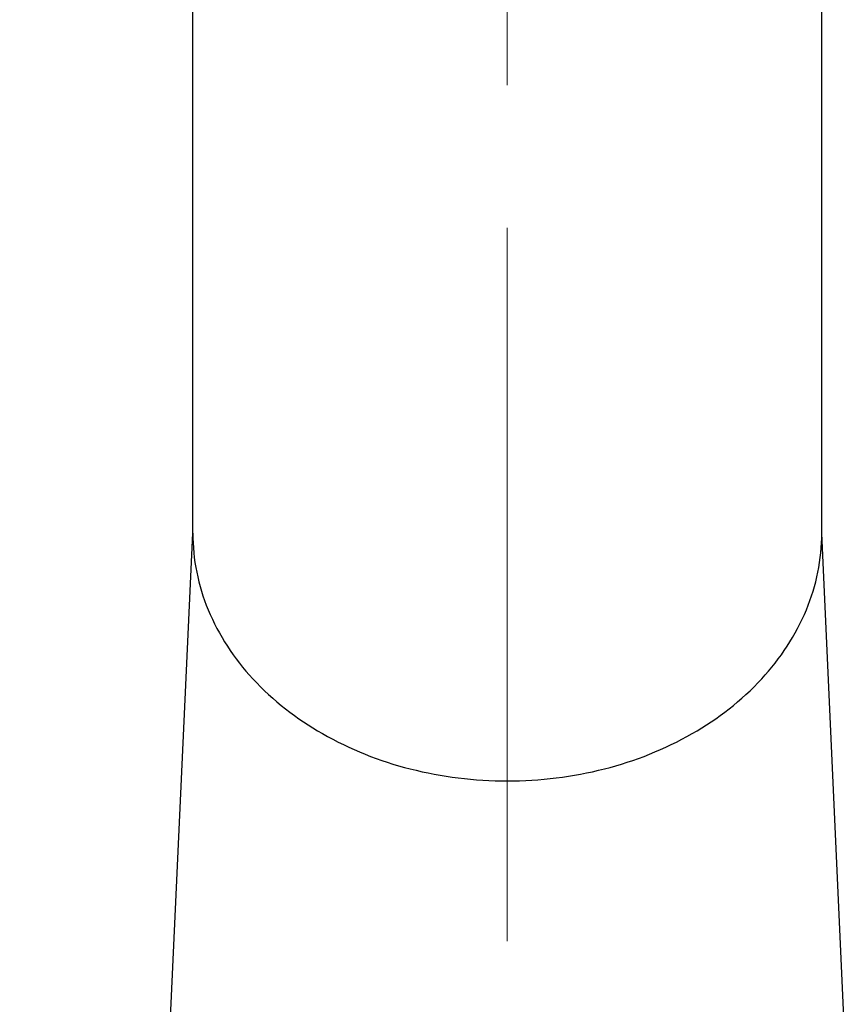
# Model space of a CAD drawing. Units: millimetres. Extents: x 4077 to 5277, y 779 to 2501.
# Drawn here: x 4358 to 4394, y 2024 to 2068 of the extents above; entities that cross this region are included whole.
import ezdxf

# ---------------------------------------------------------------- set-up
doc = ezdxf.new("R2010")
doc.units = ezdxf.units.MM
doc.linetypes.add('CENTER', pattern=[50.8, 31.75, -6.35, 6.35, -6.35])
doc.layers.add('中心線', color=2, linetype='CENTER', lineweight=5)
doc.layers.add('標註線', color=7, linetype='Continuous', lineweight=9)
doc.layers.add('繪圖線', color=7, linetype='Continuous')
doc.styles.get("Standard").update_dxf_attribs({"font": 'msjh.ttf', "height": 15})
doc.dimstyles.get("Standard").update_dxf_attribs({"dimtxt": 15, "dimasz": 5, "dimexe": 0, "dimexo": 5, "dimgap": 5, "dimtad": 0, "dimtih": 1, "dimtoh": 1, "dimdec": 1, "dimdsep": 46, "dimtxsty": 'Standard', "dimblk": 'OPEN30', "dimcen": 0.09, "dimclrt": 256, "dimadec": 0, "dimazin": 2, "dimtfac": 1, "dimtdec": 1, "dimtofl": 0, "dimtmove": 1, "dimatfit": 3, "dimldrblk": 'OPEN30', "dimfxl": 0, "dimtolj": 1, "dimtzin": 0, "dimlwe": 9, "dimarcsym": 0})

# ---------------------------------------------------------------- blocks, each defined once
blk = doc.blocks.new('_Open30')
at = {"color": 0, "linetype": 'ByBlock', "lineweight": -2}
for p, q in [((-1, 0.2679), (0, 0)), ((0, 0), (-1, -0.2679)), ((0, 0), (-1, 0))]:
    blk.add_line(p, q, dxfattribs=at)
blk = doc.blocks.new('*D38')
at = {"layer": 'Defpoints', "color": 0}
for p in [(4379.33, 2292.547), (4271.348, 2002.229), (4379.422, 2002.229)]:
    blk.add_point(p, dxfattribs=at)
at = {"layer": '標註線', "color": 0, "lineweight": 9}
for p, q in [((4374.33, 2292.547), (4271.348, 2292.547)), ((4374.422, 2002.229), (4271.348, 2002.229))]:
    blk.add_line(p, q, dxfattribs=at)
at = {"layer": '標註線', "color": 0, "lineweight": -2}
for p, q in [((4271.348, 2282.547), (4271.348, 2160.14)), ((4271.348, 2012.229), (4271.348, 2134.637))]:
    blk.add_line(p, q, dxfattribs=at)
at = {"layer": '標註線', "color": 0, "lineweight": -2, "xscale": 10, "yscale": 10, "zscale": 10}
for p, rotation in [((4271.348, 2292.547), 90), ((4271.348, 2002.229), 270)]:
    blk.add_blockref('_Open30', p, dxfattribs=dict(at, rotation=rotation))
at = {"layer": '標註線', "insert": (4271.348, 2147.388), "char_height": 15, "attachment_point": 5}
blk.add_mtext('\\A1;290', dxfattribs=at)

msp = doc.modelspace()

# ---------------------------------------------------------------- linework, layer by layer
at = {"layer": '中心線'}
msp.add_line((4379.303, 1976.087), (4379.303, 2302.836), dxfattribs=at)
at = {"layer": '繪圖線', "color": 7, "linetype": 'Continuous'}
for p, q in [((4365.303, 2045.048), (4365.303, 2261.398)), ((4393.303, 2045.048), (4393.303, 2261.398)), ((4364.303, 2023.156), (4365.303, 2045.052)), ((4394.303, 2023.156), (4393.303, 2045.052))]:
    msp.add_line(p, q, dxfattribs=at)
for centre, radius, start, end in [((4374.222, 2045.068), 8.919, 180.1239, 202.6053), ((4384.383, 2045.068), 8.919, 337.3947, 359.8761), ((4375.578, 2045.66), 10.399, 202.7444, 223.0288), ((4383.027, 2045.66), 10.399, 316.9712, 337.2556), ((4377.45, 2047.4), 12.954, 223.0071, 240.5159), ((4381.156, 2047.4), 12.954, 299.4841, 316.9929), ((4378.821, 2049.775), 15.697, 240.4253, 255.8226), ((4379.784, 2049.775), 15.697, 284.1774, 299.5747), ((4379.287, 2051.496), 17.48, 255.7217, 270.0498), ((4379.318, 2051.496), 17.48, 269.9502, 284.2783)]:
    msp.add_arc(centre, radius, start, end, dxfattribs=at)

# ---------------------------------------------------------------- dimensions: what is measured, and where the dimension line sits
at = {"layer": '標註線'}
dim = msp.add_linear_dim(base=(4271.348, 2002.229), p1=(4379.33, 2292.547), p2=(4379.422, 2002.229), angle=90, text='290', dimstyle='Standard', override={"dimasz": 10, "dimfxl": 1.25}, dxfattribs=at)
dim.commit()
dim.dimension.update_dxf_attribs({"geometry": '*D38', "text_midpoint": (4271.348, 2147.388)})

doc.saveas('drawing.dxf')
